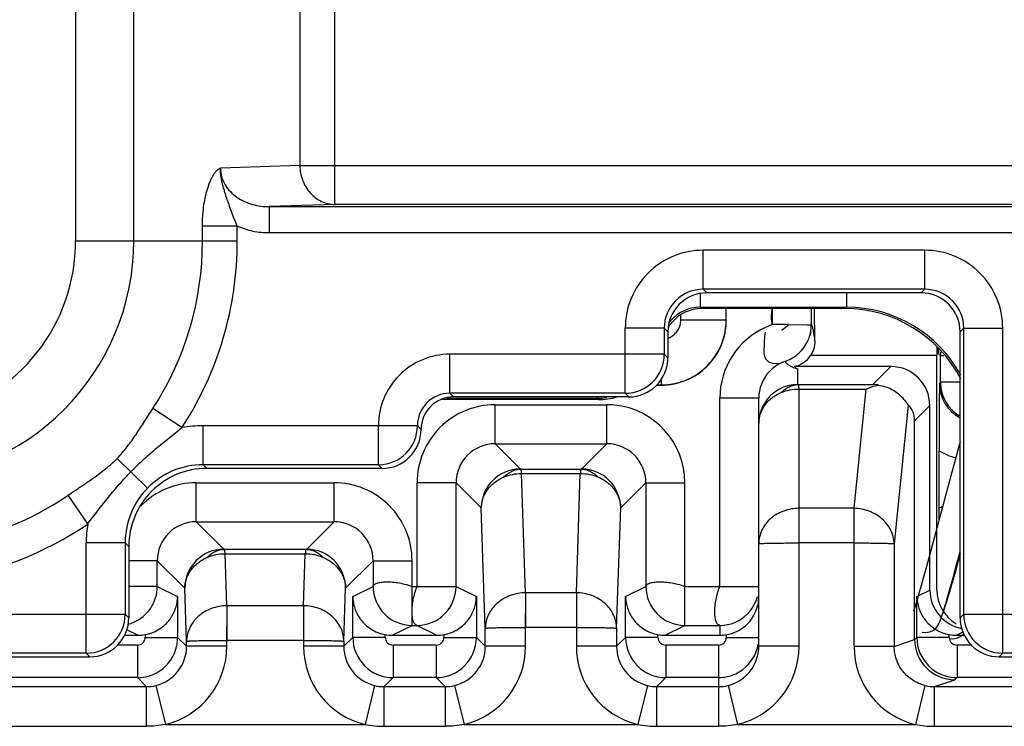
# Model space of a CAD drawing. Units: inches. Extents: x 0 to 34, y 0 to 22.
# Drawn here: x 21.8 to 22.9, y 2.7 to 3.5 of the extents above; entities that cross this region are included whole.
import ezdxf

# ---------------------------------------------------------------- set-up
doc = ezdxf.new("R2010")
doc.units = ezdxf.units.IN
doc.header["$LTSCALE"] = 1.87
doc.header["$MEASUREMENT"] = 0
doc.layers.get('0').update_dxf_attribs({"linetype": 'CONTINUOUS'})

msp = doc.modelspace()

# ---------------------------------------------------------------- linework, layer by layer
at = {"color": 7, "linetype": 'CONTINUOUS'}
for p, q in [((22.1716, 3.2709), (22.1716, 3.9046)), ((21.8725, 3.2288), (21.8725, 3.8967)), ((22.1314, 3.8587), (22.1314, 3.3159)), ((21.9395, 3.2288), (21.9395, 3.852)), ((22.1314, 3.3159), (22.0396, 3.3127)), ((22.1314, 3.3159), (23.2667, 3.3159)), ((22.1716, 3.2709), (22.096, 3.2683)), ((22.096, 3.2683), (23.0184, 3.2683)), ((22.096, 3.2683), (22.096, 3.2383)), ((23.2217, 3.2709), (22.1716, 3.2709)), ((22.0591, 3.2459), (22.0189, 3.2459)), ((22.0189, 3.2288), (22.0189, 3.2459)), ((22.0591, 3.2288), (22.0591, 3.2459)), ((22.096, 3.2383), (23.0184, 3.2383)), ((21.8725, 3.2288), (22.0591, 3.2288)), ((22.853, 3.218), (22.5971, 3.218)), ((22.5971, 3.173), (22.5971, 3.218)), ((22.853, 3.173), (22.853, 3.218)), ((22.853, 3.173), (22.5971, 3.173)), ((22.5971, 3.173), (22.6013, 3.1688)), ((22.853, 3.173), (22.8488, 3.1688)), ((22.5936, 3.1676), (22.5936, 3.1522)), ((22.8488, 3.1688), (22.6013, 3.1688)), ((22.7627, 3.1688), (22.7627, 3.1522)), ((22.5936, 3.1522), (22.7627, 3.1522)), ((22.5936, 3.1522), (22.5952, 3.1506)), ((22.7611, 3.1506), (22.5952, 3.1506)), ((22.6237, 3.1376), (22.6237, 3.1506)), ((22.6238, 3.1374), (22.6238, 3.1506)), ((22.6767, 3.1491), (22.677, 3.1504)), ((22.677, 3.1322), (22.677, 3.1509)), ((22.677, 3.1504), (22.6772, 3.1509)), ((22.722, 3.132), (22.722, 3.1506)), ((22.7261, 3.1133), (22.7258, 3.151)), ((22.7611, 3.1506), (22.7627, 3.1522)), ((22.5712, 3.1376), (22.5712, 3.1436)), ((22.676, 3.1426), (22.6761, 3.1438)), ((22.676, 3.1414), (22.676, 3.1426)), ((22.676, 3.1402), (22.676, 3.1414)), ((22.676, 3.139), (22.676, 3.1402)), ((22.6761, 3.138), (22.676, 3.139)), ((22.6761, 3.1438), (22.6762, 3.1451)), ((22.6762, 3.1451), (22.6763, 3.1464)), ((22.6763, 3.1464), (22.6765, 3.1478)), ((22.6765, 3.1478), (22.6767, 3.1491)), ((22.5521, 3.128), (22.5071, 3.128)), ((22.5071, 3.053), (22.5071, 3.128)), ((22.5521, 3.128), (22.5563, 3.1238)), ((22.5521, 3.128), (22.5521, 3.098)), ((22.5712, 3.1376), (22.6237, 3.1376)), ((22.6237, 3.1376), (22.6238, 3.1374)), ((22.6762, 3.137), (22.6761, 3.138)), ((22.6763, 3.136), (22.6762, 3.137)), ((22.6764, 3.1351), (22.6763, 3.136)), ((22.6766, 3.1342), (22.6764, 3.1351)), ((22.6767, 3.1334), (22.6766, 3.1342)), ((22.6769, 3.1326), (22.6767, 3.1334)), ((22.677, 3.1322), (22.6769, 3.1326)), ((22.6916, 3.1285), (22.6887, 3.1261)), ((22.6924, 3.1291), (22.6916, 3.1285)), ((22.6932, 3.1298), (22.6924, 3.1291)), ((22.6941, 3.1305), (22.6932, 3.1298)), ((22.695, 3.1312), (22.6941, 3.1305)), ((22.6956, 3.1316), (22.695, 3.1312)), ((22.6956, 3.1322), (22.7216, 3.132)), ((22.7174, 3.132), (22.722, 3.132)), ((22.7216, 3.132), (22.722, 3.132)), ((22.898, 3.128), (22.8938, 3.1238)), ((22.898, 3.128), (22.943, 3.128)), ((22.898, 2.798), (22.898, 3.128)), ((22.943, 2.753), (22.943, 3.128)), ((22.5563, 3.1238), (22.5563, 3.0938)), ((22.6677, 3.1158), (22.6676, 3.1144)), ((22.6678, 3.1173), (22.6677, 3.1158)), ((22.668, 3.1188), (22.6678, 3.1173)), ((22.6682, 3.1203), (22.668, 3.1188)), ((22.6684, 3.1218), (22.6682, 3.1203)), ((22.6686, 3.1233), (22.6684, 3.1218)), ((22.688, 3.1256), (22.6879, 3.1255)), ((22.6887, 3.1261), (22.688, 3.1256)), ((22.7206, 3.121), (22.7202, 3.1198)), ((22.7209, 3.1223), (22.7206, 3.121)), ((22.7211, 3.1234), (22.7209, 3.1223)), ((22.7213, 3.1244), (22.7211, 3.1234)), ((22.7213, 3.1241), (22.7213, 3.1244)), ((22.8938, 2.7938), (22.8938, 3.1238)), ((22.6673, 3.1052), (22.6671, 3.1034)), ((22.6674, 3.1067), (22.6673, 3.1052)), ((22.6675, 3.1102), (22.6674, 3.1085)), ((22.6674, 3.1085), (22.6674, 3.1067)), ((22.6676, 3.1144), (22.6675, 3.1129)), ((22.6675, 3.1129), (22.6675, 3.1115)), ((22.6675, 3.1115), (22.6675, 3.1102)), ((22.8688, 3.0987), (22.8687, 3.1048)), ((22.5521, 3.098), (22.3046, 3.098)), ((22.3046, 3.053), (22.3046, 3.098)), ((22.5563, 3.0938), (22.5521, 3.098)), ((22.6671, 3.1034), (22.667, 3.1007)), ((22.667, 3.1007), (22.6671, 3.099)), ((22.6671, 3.099), (22.6674, 3.0972)), ((22.6674, 3.0972), (22.6679, 3.0955)), ((22.6679, 3.0955), (22.6686, 3.0938)), ((22.6686, 3.0938), (22.6696, 3.0922)), ((22.8669, 3.0964), (22.7211, 3.0964)), ((22.8669, 2.8259), (22.8669, 3.0964)), ((22.8711, 3.0964), (22.8688, 3.0987)), ((22.8711, 3.0964), (22.8751, 3.0964)), ((22.8711, 3.0656), (22.8711, 3.0964)), ((22.6696, 3.0922), (22.6709, 3.0907)), ((22.6709, 3.0907), (22.6726, 3.0894)), ((22.6726, 3.0894), (22.6749, 3.0883)), ((22.6749, 3.0883), (22.6777, 3.0876)), ((22.6777, 3.0876), (22.6812, 3.0873)), ((22.6812, 3.0873), (22.6856, 3.0878)), ((22.6856, 3.0878), (22.6873, 3.0882)), ((22.6917, 3.0897), (22.6873, 3.0882)), ((22.6918, 3.0898), (22.6918, 3.0898)), ((22.8139, 3.0838), (22.7025, 3.0838)), ((22.7931, 3.063), (22.8139, 3.0838)), ((22.7063, 3.0631), (22.7063, 3.0811)), ((22.5428, 3.0625), (22.5488, 3.0625)), ((22.543, 3.0626), (22.5487, 3.0626)), ((22.5487, 3.0692), (22.5487, 3.0626)), ((22.5487, 3.0626), (22.5488, 3.0625)), ((22.7071, 3.063), (22.7063, 3.0631)), ((22.7071, 3.063), (22.7931, 3.063)), ((22.8711, 3.0656), (22.8699, 3.0644)), ((22.8938, 3.0656), (22.8711, 3.0656)), ((22.8711, 3.0656), (22.8711, 3.0652)), ((22.5071, 3.053), (22.3046, 3.053)), ((22.3046, 3.053), (22.3088, 3.0488)), ((22.5113, 3.0488), (22.3088, 3.0488)), ((22.4745, 3.0488), (22.4745, 3.0472)), ((22.5113, 3.0488), (22.5071, 3.053)), ((22.7078, 3.0578), (22.7851, 3.0578)), ((22.7078, 2.761), (22.7078, 3.0578)), ((22.7851, 3.0578), (22.7712, 2.9202)), ((22.4761, 3.0456), (22.294, 3.0456)), ((22.3008, 3.0472), (22.4745, 3.0472)), ((22.3567, 3.0397), (22.4859, 3.0397)), ((22.3567, 2.9947), (22.3567, 3.0397)), ((22.4761, 3.0456), (22.4745, 3.0472)), ((22.4859, 2.9947), (22.4859, 3.0397)), ((22.6613, 3.0472), (22.6163, 3.0472)), ((22.6163, 2.8301), (22.6163, 3.0472)), ((22.6613, 2.761), (22.6613, 3.0472)), ((22.8339, 3.0393), (22.8177, 2.8793)), ((22.8413, 3.0213), (22.8589, 3.0388)), ((22.8589, 2.8259), (22.8589, 3.0388)), ((21.9952, 3.0133), (21.9615, 3.0352)), ((22.2671, 3.0155), (22.0196, 3.0155)), ((22.0196, 2.9705), (22.0196, 3.0155)), ((22.2221, 2.9705), (22.2221, 3.0155)), ((22.2671, 3.0155), (22.2713, 3.0113)), ((22.8413, 2.7688), (22.8413, 3.0213)), ((22.3567, 2.9947), (22.4859, 2.9947)), ((22.3858, 2.9656), (22.3567, 2.9947)), ((22.4568, 2.9656), (22.4859, 2.9947)), ((22.8938, 2.9969), (22.892, 2.9904)), ((22.8695, 2.9203), (22.8695, 2.9867)), ((22.892, 2.9904), (22.888, 2.9757)), ((21.9553, 2.9435), (21.9203, 2.9777)), ((22.2221, 2.9705), (22.0196, 2.9705)), ((22.0196, 2.9705), (22.0238, 2.9663)), ((22.2263, 2.9663), (22.2221, 2.9705)), ((22.888, 2.9757), (22.8831, 2.9576)), ((22.2263, 2.9663), (22.0238, 2.9663)), ((22.3867, 2.9655), (22.3858, 2.9656)), ((22.3867, 2.9655), (22.4559, 2.9655)), ((22.3874, 2.9603), (22.4552, 2.9603)), ((22.392, 2.8227), (22.3874, 2.9603)), ((22.4506, 2.8227), (22.4552, 2.9603)), ((22.4559, 2.9655), (22.4568, 2.9656)), ((22.8831, 2.9576), (22.8655, 2.8917)), ((22.0117, 2.9497), (22.1709, 2.9497)), ((22.0117, 2.9047), (22.0117, 2.9497)), ((22.1709, 2.9047), (22.1709, 2.9497)), ((22.3117, 2.9497), (22.2667, 2.9497)), ((22.2667, 2.8301), (22.2667, 2.9497)), ((22.3408, 2.9206), (22.3117, 2.9497)), ((22.3117, 2.8301), (22.3117, 2.9497)), ((22.5018, 2.9206), (22.5309, 2.9497)), ((22.5309, 2.9497), (22.5759, 2.9497)), ((22.5309, 2.9497), (22.5309, 2.8301)), ((22.5759, 2.7851), (22.5759, 2.9497)), ((21.8863, 2.9021), (21.8637, 2.9353)), ((22.3455, 2.7818), (22.3408, 2.9206)), ((22.4971, 2.7818), (22.5018, 2.9206)), ((22.7712, 2.9202), (22.7078, 2.9202)), ((22.7712, 2.9202), (22.7712, 2.8802)), ((22.8696, 2.9069), (22.8695, 2.9203)), ((22.0117, 2.9047), (22.1709, 2.9047)), ((22.0434, 2.873), (22.0117, 2.9047)), ((22.1392, 2.873), (22.1709, 2.9047)), ((22.8655, 2.8917), (22.8612, 2.8758)), ((21.9296, 2.8805), (21.8846, 2.8805)), ((21.8846, 2.753), (21.8846, 2.8805)), ((21.9296, 2.8805), (21.9338, 2.8763)), ((21.9296, 2.8805), (21.9296, 2.798)), ((22.7712, 2.8802), (22.7078, 2.8802)), ((22.7712, 2.8802), (22.7712, 2.7609)), ((22.8177, 2.8793), (22.8177, 2.7609)), ((21.9338, 2.8763), (21.9338, 2.7938)), ((22.0443, 2.8729), (22.0434, 2.873)), ((22.0443, 2.8729), (22.1383, 2.8729)), ((22.045, 2.8677), (22.1376, 2.8677)), ((22.047, 2.8077), (22.045, 2.8677)), ((22.1356, 2.8077), (22.1376, 2.8677)), ((22.1383, 2.8729), (22.1392, 2.873)), ((22.8612, 2.8758), (22.8574, 2.8616)), ((22.8898, 2.8551), (22.8938, 2.87)), ((22.8938, 2.8681), (22.8911, 2.8579)), ((21.9667, 2.8597), (21.9338, 2.8597)), ((21.9984, 2.828), (21.9667, 2.8597)), ((21.9667, 2.8301), (21.9667, 2.8597)), ((22.1842, 2.828), (22.2159, 2.8597)), ((22.2159, 2.8597), (22.2609, 2.8597)), ((22.2159, 2.8597), (22.2159, 2.8301)), ((22.2609, 2.7851), (22.2609, 2.8597)), ((22.8574, 2.8616), (22.8539, 2.849)), ((22.8856, 2.8398), (22.8898, 2.8551)), ((22.8911, 2.8579), (22.8883, 2.8476)), ((22.8539, 2.849), (22.8509, 2.838)), ((22.8883, 2.8476), (22.8857, 2.8385)), ((22.8509, 2.838), (22.8482, 2.8286)), ((22.882, 2.8268), (22.8856, 2.8398)), ((22.8857, 2.8385), (22.8835, 2.8306)), ((21.9667, 2.8301), (21.9338, 2.8301)), ((21.9667, 2.8301), (21.9902, 2.8183)), ((22.0005, 2.7668), (21.9984, 2.828)), ((22.1821, 2.7668), (22.1842, 2.828)), ((22.1924, 2.8183), (22.2159, 2.8301)), ((22.2609, 2.8301), (22.3117, 2.8301)), ((22.3117, 2.8301), (22.3352, 2.8183)), ((22.4506, 2.8227), (22.392, 2.8227)), ((22.392, 2.8227), (22.392, 2.7827)), ((22.4506, 2.8227), (22.4506, 2.761)), ((22.5074, 2.8183), (22.5309, 2.8301)), ((22.5759, 2.8301), (22.6613, 2.8301)), ((22.8438, 2.8183), (22.8589, 2.8259)), ((22.8459, 2.8206), (22.8449, 2.8172)), ((22.8482, 2.8286), (22.8459, 2.8206)), ((22.8789, 2.816), (22.882, 2.8268)), ((22.8815, 2.8236), (22.8797, 2.8175)), ((22.8835, 2.8306), (22.8815, 2.8236)), ((21.9902, 2.8183), (21.9902, 2.7713)), ((22.1924, 2.7713), (22.1924, 2.8183)), ((22.3352, 2.8183), (22.3352, 2.7713)), ((22.392, 2.8127), (22.392, 2.7988)), ((22.5074, 2.7713), (22.5074, 2.8183)), ((22.8423, 2.8089), (22.8417, 2.8068)), ((22.8431, 2.8113), (22.8423, 2.8089)), ((22.844, 2.8141), (22.8431, 2.8113)), ((22.8438, 2.7713), (22.8438, 2.8183)), ((22.8449, 2.8172), (22.844, 2.8141)), ((22.8763, 2.8071), (22.8775, 2.8113)), ((22.8781, 2.8124), (22.8767, 2.8079)), ((22.8775, 2.8113), (22.8789, 2.816)), ((22.8797, 2.8175), (22.8781, 2.8124)), ((21.6746, 2.798), (21.9296, 2.798)), ((21.9338, 2.7938), (21.9296, 2.798)), ((22.1356, 2.8077), (22.047, 2.8077)), ((22.047, 2.8077), (22.047, 2.7677)), ((22.047, 2.7977), (22.047, 2.7838)), ((22.1356, 2.8077), (22.1356, 2.761)), ((22.392, 2.761), (22.392, 2.7988)), ((22.8399, 2.8017), (22.8398, 2.8017)), ((22.8402, 2.8025), (22.8399, 2.8017)), ((22.8406, 2.8036), (22.8402, 2.8025)), ((22.8411, 2.805), (22.8406, 2.8036)), ((22.8417, 2.8068), (22.8411, 2.805)), ((22.8732, 2.7971), (22.8741, 2.8)), ((22.8741, 2.8), (22.8752, 2.8033)), ((22.8755, 2.8043), (22.8751, 2.8032)), ((22.8752, 2.8033), (22.8763, 2.8071)), ((22.8767, 2.8079), (22.8755, 2.8043)), ((22.898, 2.798), (22.8938, 2.7938)), ((22.898, 2.798), (23.0934, 2.798)), ((22.8682, 2.7848), (22.8693, 2.7869)), ((22.8693, 2.7869), (22.8701, 2.7886)), ((22.8701, 2.7886), (22.8709, 2.7904)), ((22.8709, 2.7904), (22.8716, 2.7923)), ((22.8716, 2.7923), (22.8724, 2.7945)), ((22.8724, 2.7945), (22.8732, 2.7971)), ((21.9317, 2.7801), (21.9445, 2.7737)), ((21.9527, 2.7744), (21.9527, 2.7713)), ((22.047, 2.761), (22.047, 2.7838)), ((22.2299, 2.7713), (22.2299, 2.7744)), ((22.2381, 2.7737), (22.2609, 2.7851)), ((22.2609, 2.7851), (22.2667, 2.7851)), ((22.2667, 2.7851), (22.2895, 2.7737)), ((22.2977, 2.7744), (22.2977, 2.7713)), ((22.3455, 2.761), (22.3455, 2.7818)), ((22.4506, 2.7827), (22.392, 2.7827)), ((22.4971, 2.7818), (22.4971, 2.761)), ((22.5449, 2.7713), (22.5449, 2.7744)), ((22.5531, 2.7737), (22.5759, 2.7851)), ((22.5759, 2.7851), (22.6163, 2.7851)), ((22.6163, 2.7851), (22.6163, 2.7737)), ((22.85, 2.7771), (22.8534, 2.7767)), ((22.8534, 2.7767), (22.8587, 2.7775)), ((22.8587, 2.7775), (22.863, 2.7795)), ((22.863, 2.7795), (22.8662, 2.7822)), ((22.8662, 2.7822), (22.8682, 2.7848)), ((22.8813, 2.7713), (22.8813, 2.7744)), ((22.8895, 2.7737), (22.8972, 2.7775)), ((22.895, 2.7727), (22.8982, 2.7756)), ((22.8982, 2.7756), (22.8982, 2.7756)), ((21.9284, 2.7737), (21.9445, 2.7737)), ((21.9527, 2.7713), (21.9902, 2.7713)), ((21.9902, 2.7713), (22.0005, 2.761)), ((22.0005, 2.761), (22.0005, 2.7668)), ((22.1356, 2.7677), (22.047, 2.7677)), ((22.1821, 2.761), (22.1924, 2.7713)), ((22.1821, 2.7668), (22.1821, 2.761)), ((22.2299, 2.7713), (22.1924, 2.7713)), ((22.2381, 2.7737), (22.2895, 2.7737)), ((22.2977, 2.7713), (22.3352, 2.7713)), ((22.3352, 2.7713), (22.3455, 2.761)), ((22.4971, 2.761), (22.5074, 2.7713)), ((22.5449, 2.7713), (22.5074, 2.7713)), ((22.5531, 2.7737), (22.6163, 2.7737)), ((22.6238, 2.7743), (22.6238, 2.7713)), ((22.6238, 2.7713), (22.6613, 2.7713)), ((22.8177, 2.7609), (22.8413, 2.7688)), ((22.8413, 2.7688), (22.8438, 2.7713)), ((22.8813, 2.7713), (22.8438, 2.7713)), ((22.8818, 2.77), (22.8854, 2.7697)), ((22.8854, 2.7697), (22.8906, 2.7706)), ((22.8895, 2.7737), (22.8992, 2.7737)), ((22.8906, 2.7706), (22.895, 2.7727)), ((21.8846, 2.753), (21.7189, 2.753)), ((21.8888, 2.7488), (21.8846, 2.753)), ((21.9437, 2.7623), (21.9202, 2.7623)), ((21.9437, 2.7623), (21.9437, 2.7248)), ((22.047, 2.761), (22.0005, 2.761)), ((22.1821, 2.761), (22.1356, 2.761)), ((22.2887, 2.7623), (22.2389, 2.7623)), ((22.2389, 2.7623), (22.2389, 2.7248)), ((22.2887, 2.7623), (22.2887, 2.7248)), ((22.392, 2.761), (22.3455, 2.761)), ((22.4971, 2.761), (22.4506, 2.761)), ((22.6148, 2.7623), (22.5539, 2.7623)), ((22.5539, 2.7623), (22.5539, 2.7248)), ((22.6148, 2.7623), (22.6148, 2.6687)), ((22.7078, 2.761), (22.6613, 2.761)), ((22.8177, 2.7609), (22.7712, 2.7609)), ((22.9074, 2.7623), (22.8903, 2.7623)), ((22.8903, 2.7623), (22.8903, 2.7248)), ((22.943, 2.753), (22.9388, 2.7488)), ((23.0636, 2.753), (22.943, 2.753)), ((20.7575, 2.7488), (21.8888, 2.7488)), ((22.9388, 2.7488), (25.4501, 2.7488)), ((21.9437, 2.7248), (21.7059, 2.7248)), ((21.9437, 2.7248), (21.954, 2.7145)), ((22.2286, 2.7145), (22.2389, 2.7248)), ((22.2887, 2.7248), (22.2389, 2.7248)), ((22.2887, 2.7248), (22.299, 2.7145)), ((22.5436, 2.7145), (22.5539, 2.7248)), ((22.6148, 2.7248), (22.5539, 2.7248)), ((22.8643, 2.7145), (22.8878, 2.7223)), ((22.8878, 2.7223), (22.8903, 2.7248)), ((25.5159, 2.7248), (22.8903, 2.7248)), ((21.6973, 2.7145), (21.954, 2.7145)), ((21.954, 2.7145), (21.954, 2.6687)), ((21.965, 2.7158), (21.976, 2.6706)), ((22.2176, 2.7158), (22.2066, 2.6706)), ((22.2286, 2.7145), (22.299, 2.7145)), ((22.2286, 2.6687), (22.2286, 2.7145)), ((22.299, 2.7145), (22.299, 2.6687)), ((22.31, 2.7158), (22.321, 2.6706)), ((22.5326, 2.7158), (22.5216, 2.6706)), ((22.5436, 2.7145), (22.6148, 2.7145)), ((22.5436, 2.6687), (22.5436, 2.7145)), ((22.6258, 2.7158), (22.6368, 2.6706)), ((22.8532, 2.7158), (22.8422, 2.6706)), ((22.8643, 2.7145), (24.5104, 2.7145)), ((22.8643, 2.6687), (22.8643, 2.7145)), ((21.6973, 2.6687), (21.9543, 2.6687)), ((21.976, 2.6706), (22.2066, 2.6706)), ((22.2286, 2.6687), (22.2993, 2.6687)), ((22.321, 2.6706), (22.5216, 2.6706)), ((22.5436, 2.6687), (22.6151, 2.6687)), ((22.6368, 2.6706), (22.8422, 2.6706)), ((22.8643, 2.6687), (24.5104, 2.6687))]:
    msp.add_line(p, q, dxfattribs=at)
for centre, radius, start, end in [((21.6638, 3.2288), 0.2757, 180, 360), ((21.6638, 3.2288), 0.2086, 207.8453, 360), ((21.6638, 3.2288), 0.3551, 326.9615, 360), ((21.6638, 3.2288), 0.3953, 326.9615, 360), ((22.5971, 3.128), 0.09, 89.9965, 180.0036), ((22.853, 3.128), 0.09, 359.9965, 90.0036), ((22.5971, 3.128), 0.045, 89.9721, 180.028), ((22.853, 3.128), 0.045, 359.9721, 90.028), ((22.6013, 3.1238), 0.045, 89.9963, 180.0037), ((22.8488, 3.1238), 0.045, 359.9963, 90.0037), ((22.5936, 3.1072), 0.045, 89.9714, 138.7867), ((22.5952, 3.1056), 0.045, 89.9972, 139.744), ((22.7612, 3.0006), 0.15, 27.2362, 90.0029), ((22.7628, 3.0022), 0.15, 28.5962, 90.0099), ((22.5488, 3.1374), 0.075, 269.9962, 0.0038), ((22.5952, 3.1056), 0.045, 139.7481, 148.8227), ((22.5935, 3.1073), 0.0448, 138.7838, 143.0703), ((22.5487, 3.1376), 0.0225, 317.8962, 344.8743), ((22.5486, 3.1376), 0.0226, 344.9026, 359.9718), ((22.7062, 3.0472), 0.0899, 113.8361, 180.0223), ((22.5483, 3.1377), 0.0753, 343.824, 354.717), ((22.5488, 3.1376), 0.0749, 354.7141, 359.9762), ((22.7065, 3.0467), 0.0904, 109.0508, 113.8784), ((22.6764, -1.1418), 4.274, 89.8595, 89.9929), ((22.6758, -1.0946), 4.2268, 89.7317, 89.8494), ((22.5486, 3.1376), 0.0226, 289.9939, 302.8347), ((22.5486, 3.1376), 0.0225, 302.8651, 317.8822), ((22.5487, 3.1376), 0.0749, 327.7814, 343.7939), ((22.6772, 3.132), 0.0448, 336.3686, 344.1421), ((22.6774, 3.1319), 0.0445, 312.5437, 336.3163), ((22.3046, 3.0155), 0.0825, 89.9955, 180.0134), ((22.5071, 3.098), 0.045, 270.0206, 359.9794), ((22.5113, 3.0938), 0.045, 269.9963, 0.0037), ((22.5485, 3.1377), 0.0752, 320.6899, 327.7821), ((22.6961, 3.1131), 0.03, 282.3119, 326.1632), ((22.9141, 3.0987), 0.0453, 173.495, 179.9756), ((22.9157, 3.0964), 0.0445, 174.5977, 179.9823), ((22.5485, 3.1378), 0.0752, 303.9443, 312.0768), ((22.5487, 3.1376), 0.075, 312.079, 320.6737), ((22.7063, 3.0472), 0.045, 114.5424, 158.7563), ((22.7067, 3.0463), 0.0459, 108.9333, 114.4778), ((22.5487, 3.1375), 0.0749, 286.8499, 296.4165), ((22.5487, 3.1376), 0.075, 296.406, 303.9268), ((22.5486, 3.1377), 0.0751, 270.0284, 281.4305), ((22.5487, 3.1376), 0.075, 281.4035, 286.836), ((22.7063, 3.0472), 0.045, 158.7535, 180.0001), ((22.7063, 3.0181), 0.045, 90, 148.0519), ((22.7923, 3.0194), 0.0436, 79.9713, 88.9621), ((31.1566, 2.984), 8.2871, 179.44434, 179.98165), ((22.9149, 3.0644), 0.045, 179.9934, 241.9433), ((22.9161, 3.0656), 0.045, 180.5059, 239.6687), ((22.3046, 3.0155), 0.0375, 89.9663, 180.0426), ((22.3088, 3.0113), 0.0375, 89.9965, 180.0035), ((22.4745, 3.1221), 0.0749, 270.0211, 278.6361), ((22.4761, 3.1209), 0.0753, 270.0296, 286.4817), ((22.3567, 2.9497), 0.09, 89.9992, 180.0007), ((22.4859, 2.9496), 0.0901, 84.3642, 89.9981), ((22.4859, 2.9497), 0.09, 359.9963, 84.3646), ((22.7064, 3.0181), 0.0451, 149.8147, 179.9688), ((22.7064, 3.018), 0.0451, 148.0429, 149.7616), ((22.0197, 2.8796), 0.1359, 90.0307, 100.3731), ((22.2221, 3.0155), 0.045, 270.0206, 359.9881), ((22.2263, 3.0113), 0.045, 269.9963, 0.0197), ((22.3567, 2.9497), 0.045, 89.9721, 180.0279), ((22.4859, 2.9497), 0.045, 359.9721, 90.0279), ((22.915, 3.0646), 0.0902, 239.733, 253.0196), ((22.0196, 2.8805), 0.09, 89.9866, 180.0168), ((22.0238, 2.8763), 0.09, 89.9962, 180.0038), ((22.3858, 2.9206), 0.045, 90.0209, 179.9791), ((22.4568, 2.9206), 0.045, 0.0209, 89.9791), ((22.0117, 2.8597), 0.09, 89.9977, 135.1946), ((22.1709, 2.8597), 0.09, 359.9965, 90.0035), ((21.6638, 3.2288), 0.3551, 278.0073, 304.2592), ((22.9149, 2.8426), 0.0899, 117.5076, 120.2651), ((21.6638, 3.2288), 0.3953, 278.0073, 304.2594), ((22.0211, 2.8804), 0.1365, 170.8622, 179.9517), ((22.0117, 2.8597), 0.045, 89.9721, 180.0279), ((22.1709, 2.8597), 0.045, 359.9721, 90.0279), ((22.0435, 2.828), 0.045, 90.0209, 179.9791), ((22.1392, 2.828), 0.045, 0.0209, 89.9791), ((21.9217, 2.8301), 0.045, 292.516, 359.9867), ((22.2609, 2.8301), 0.045, 180.007, 269.986), ((22.2667, 2.8301), 0.045, 270.014, 359.993), ((22.5759, 2.8301), 0.045, 180.007, 269.986), ((22.6164, 2.83), 0.0449, 314.9809, 345.2737), ((21.8846, 2.798), 0.045, 270.0206, 359.9794), ((22.6163, 2.8301), 0.045, 270.0102, 314.9823), ((22.943, 2.798), 0.045, 180.0206, 269.9794), ((21.8888, 2.7938), 0.045, 269.9963, 0.0037), ((21.9218, 2.8301), 0.045, 284.4303, 292.4534), ((22.9388, 2.7938), 0.045, 179.9963, 270.0037), ((22.6163, 2.819), 0.0453, 279.5827, 310.6393), ((21.9437, 2.7713), 0.0465, 270.0164, 359.9835), ((21.9437, 2.7713), 0.009, 269.9967, 0.0034), ((22.239, 2.7713), 0.0465, 180.0165, 269.9833), ((22.2389, 2.7713), 0.009, 179.9968, 270.0033), ((22.2887, 2.7713), 0.0465, 270.0164, 359.9835), ((22.2887, 2.7713), 0.009, 269.9967, 0.0034), ((22.554, 2.7713), 0.0465, 180.0165, 269.9833), ((22.5539, 2.7713), 0.009, 179.9968, 270.0033), ((22.6148, 2.7713), 0.009, 270.0049, 0.0045), ((22.6147, 2.7713), 0.0466, 339.4444, 349.8307), ((22.8878, 2.7688), 0.0465, 180.0148, 269.9484), ((22.8903, 2.7713), 0.0465, 180.0165, 269.9833), ((22.8903, 2.7713), 0.009, 179.9968, 270.0033), ((21.954, 2.7609), 0.0465, 283.6755, 0.0255), ((21.954, 2.761), 0.093, 283.6883, 0.0033), ((22.2286, 2.761), 0.093, 179.9971, 256.3116), ((22.2286, 2.7609), 0.0465, 179.9745, 256.3245), ((22.299, 2.7609), 0.0465, 283.6755, 0.0255), ((22.299, 2.761), 0.093, 283.6883, 0.0033), ((22.5436, 2.761), 0.093, 179.9971, 256.3116), ((22.5436, 2.7609), 0.0465, 179.9745, 256.3245), ((22.6148, 2.7713), 0.0465, 295.3833, 339.4364), ((22.6148, 2.761), 0.093, 283.6936, 0.0027), ((22.6147, 2.761), 0.0466, 332.5147, 359.9943), ((22.8642, 2.7609), 0.0929, 180.016, 256.3576), ((22.6148, 2.7713), 0.0464, 282.1915, 295.3915), ((22.6148, 2.761), 0.0465, 283.6986, 332.5116), ((22.6148, 2.7715), 0.0466, 270.0203, 282.184), ((21.954, 2.7611), 0.0467, 270.0094, 283.649), ((22.2286, 2.7611), 0.0467, 256.3505, 269.991), ((22.299, 2.7611), 0.0467, 270.0094, 283.649), ((22.5436, 2.7611), 0.0467, 256.3505, 269.991), ((22.6148, 2.7611), 0.0467, 270.0275, 283.6701), ((22.8643, 2.7614), 0.047, 256.4288, 270.0278), ((22.2286, 2.7925), 0.1238, 259.7791, 270.013), ((22.5436, 2.7925), 0.1238, 259.7791, 270.013), ((22.8642, 2.7928), 0.1241, 259.7903, 270.013)]:
    msp.add_arc(centre, radius, start, end, dxfattribs=at)
for centre, major_axis, ratio, start_param, end_param in [((22.8675, 3.0964), (0, 0.06), 0.008727, 1.392967, 1.570796), ((22.8138, 3.0388), (0.0318, 0.0318), 0.999695, -0.785246, 0.785246), ((22.7738, 2.9988), (0.0646, 0.0346), 0.565965, -0.294189, 0.179504), ((22.9039, 2.8259), (0.0403, 0.0201), 0.99981, 8.961237, 10.343469), ((22.9119, 2.8259), (0.0318, 0.0318), 0.999924, -3.926953, -2.882661), ((21.9445, 2.8187), (0.0403, -0.0201), 0.99981, -1.107103, -0.925038), ((22.2381, 2.8187), (0.0403, 0.0201), 0.99981, -2.216554, -2.03449), ((22.2895, 2.8187), (0.0403, -0.0201), 0.99981, -1.107103, -0.925038), ((22.5531, 2.8187), (0.0403, 0.0201), 0.99981, -2.216554, -2.03449), ((22.8895, 2.8187), (0.0403, 0.0201), 0.99981, -2.216554, -2.03449), ((22.6163, 2.8187), (0, 0.045), 0.999962, -3.141593, -2.974145)]:
    msp.add_ellipse(centre, major_axis=major_axis, ratio=ratio, start_param=start_param, end_param=end_param, dxfattribs=at)
for points, knots in [([(22.0189, 3.2459), (22.0189, 3.2496), (22.0191, 3.2568), (22.0201, 3.2675), (22.0217, 3.2777), (22.0237, 3.2858), (22.0256, 3.2919), (22.0271, 3.2961), (22.0288, 3.3001), (22.0307, 3.3036), (22.0324, 3.3063), (22.0338, 3.3082), (22.0347, 3.3093), (22.0355, 3.3101), (22.036, 3.3106), (22.0366, 3.3111), (22.0372, 3.3116), (22.0378, 3.312), (22.0383, 3.3122), (22.0387, 3.3124), (22.039, 3.3126), (22.0393, 3.3127), (22.0395, 3.3127), (22.0396, 3.3127)], [0, 0, 0, 0, 0.150962, 0.299586, 0.44348, 0.580177, 0.645052, 0.707163, 0.766162, 0.821672, 0.873282, 0.897509, 0.920551, 0.931631, 0.942446, 0.952988, 0.963117, 0.972709, 0.981941, 0.986554, 0.991231, 0.995801, 1, 1, 1, 1]), ([(22.0591, 3.2459), (22.0579, 3.2487), (22.0556, 3.2542), (22.0524, 3.2625), (22.05, 3.2693), (22.0481, 3.2747), (22.0469, 3.2781), (22.046, 3.2808), (22.0454, 3.2828), (22.0447, 3.2848), (22.0439, 3.2875), (22.0429, 3.2909), (22.0418, 3.2951), (22.0409, 3.2994), (22.0402, 3.3037), (22.0396, 3.3082), (22.0395, 3.3112), (22.0396, 3.3127)], [0, 0, 0, 0, 0.1289, 0.255901, 0.380126, 0.441295, 0.501992, 0.532253, 0.562481, 0.592669, 0.622926, 0.684021, 0.745476, 0.807657, 0.87104, 0.935506, 1, 1, 1, 1]), ([(22.0396, 3.3127), (22.0396, 3.3093), (22.0405, 3.3026), (22.0446, 3.2933), (22.0508, 3.2854), (22.061, 3.2768), (22.0763, 3.27), (22.0894, 3.2682), (22.096, 3.2683)], [0, 0, 0, 0, 0.127009, 0.253637, 0.379551, 0.504811, 0.752857, 1, 1, 1, 1]), ([(22.1314, 3.3159), (22.1314, 3.313), (22.1319, 3.3071), (22.1343, 3.2987), (22.138, 3.2909), (22.143, 3.2841), (22.1491, 3.2784), (22.1561, 3.2742), (22.1637, 3.2716), (22.169, 3.2709), (22.1716, 3.2709)], [0, 0, 0, 0, 0.131376, 0.262166, 0.391095, 0.517675, 0.641585, 0.762879, 0.882185, 1, 1, 1, 1]), ([(22.0591, 3.2459), (22.0649, 3.2434), (22.077, 3.2395), (22.0897, 3.2383), (22.096, 3.2383)], [0, 0, 0, 0, 0.499975, 1, 1, 1, 1]), ([(22.7202, 3.1198), (22.7205, 3.1208), (22.7215, 3.1248), (22.722, 3.1289), (22.722, 3.132)], [0, 0, 0, 0, 0.251072, 1, 1, 1, 1]), ([(22.722, 3.132), (22.7221, 3.1317), (22.7224, 3.131), (22.7231, 3.1293), (22.7238, 3.1264), (22.7246, 3.1222), (22.7252, 3.1192), (22.7254, 3.1176)], [0, 0, 0, 0, 0.066396, 0.152204, 0.377353, 0.664186, 1, 1, 1, 1]), ([(22.7261, 3.1133), (22.7261, 3.1103), (22.7253, 3.1044), (22.7227, 3.0989), (22.7211, 3.0964)], [0, 0, 0, 0, 0.495024, 1, 1, 1, 1]), ([(22.6918, 3.0898), (22.6947, 3.0908), (22.7003, 3.0934), (22.7053, 3.0971), (22.7075, 3.0991)], [0, 0, 0, 0, 0.498959, 1, 1, 1, 1]), ([(22.6918, 3.0898), (22.6919, 3.0893), (22.6923, 3.0885), (22.6933, 3.0873), (22.6946, 3.0863), (22.6956, 3.0857), (22.6962, 3.0854)], [0, 0, 0, 0, 0.210976, 0.439714, 0.700024, 1, 1, 1, 1]), ([(22.6962, 3.0854), (22.6968, 3.085), (22.6981, 3.0844), (22.7003, 3.0833), (22.7031, 3.0822), (22.7051, 3.0815), (22.7063, 3.0811)], [0, 0, 0, 0, 0.19152, 0.405414, 0.662446, 1, 1, 1, 1]), ([(22.7025, 3.0838), (22.703, 3.0833), (22.7042, 3.0823), (22.7056, 3.0815), (22.7063, 3.0811)], [0, 0, 0, 0, 0.447941, 1, 1, 1, 1]), ([(22.6872, 3.0538), (22.6886, 3.0553), (22.6915, 3.0578), (22.6965, 3.0607), (22.7017, 3.0626), (22.7054, 3.063), (22.7071, 3.063)], [0, 0, 0, 0, 0.264742, 0.517823, 0.761662, 1, 1, 1, 1]), ([(22.7078, 3.0578), (22.7078, 3.0586), (22.7077, 3.0596), (22.7076, 3.0608), (22.7075, 3.0616), (22.7074, 3.0622), (22.7073, 3.0626), (22.7072, 3.0628), (22.7072, 3.063), (22.7072, 3.063), (22.7071, 3.063)], [0, 0, 0, 0, 0.415607, 0.582929, 0.722488, 0.833945, 0.917039, 0.971863, 0.989007, 1, 1, 1, 1]), ([(22.7851, 3.0578), (22.7864, 3.0584), (22.7911, 3.0603), (22.7961, 3.0617), (22.7999, 3.0624)], [0, 0, 0, 0, 0.259423, 1, 1, 1, 1]), ([(22.7999, 3.0624), (22.8025, 3.062), (22.8077, 3.0608), (22.8147, 3.0577), (22.8208, 3.0538), (22.8257, 3.0497), (22.8288, 3.0461), (22.8307, 3.0437), (22.8318, 3.0422), (22.8326, 3.0411), (22.8331, 3.0403), (22.8335, 3.0397), (22.8338, 3.0394), (22.8339, 3.0393)], [0, 0, 0, 0, 0.188238, 0.370581, 0.542484, 0.69666, 0.824077, 0.875599, 0.917734, 0.950101, 0.973762, 0.989966, 1, 1, 1, 1]), ([(22.6629, 3.0284), (22.6638, 3.0312), (22.6662, 3.0365), (22.6707, 3.0424), (22.6751, 3.0466), (22.6788, 3.0494), (22.6828, 3.0519), (22.6857, 3.0532), (22.6872, 3.0538)], [0, 0, 0, 0, 0.238574, 0.484123, 0.609833, 0.737864, 0.868466, 1, 1, 1, 1]), ([(22.6872, 3.0538), (22.6904, 3.0552), (22.6972, 3.0573), (22.7043, 3.0579), (22.7078, 3.0578)], [0, 0, 0, 0, 0.496597, 1, 1, 1, 1]), ([(21.9203, 2.9777), (21.9223, 2.9799), (21.9263, 2.9842), (21.9319, 2.9911), (21.9372, 2.9982), (21.9438, 3.0079), (21.9519, 3.0203), (21.9582, 3.0302), (21.9615, 3.0352)], [0, 0, 0, 0, 0.125752, 0.250913, 0.375403, 0.499581, 0.748745, 1, 1, 1, 1]), ([(22.6613, 3.0181), (22.6613, 3.019), (22.6614, 3.0224), (22.6621, 3.0259), (22.6629, 3.0284)], [0, 0, 0, 0, 0.248683, 1, 1, 1, 1]), ([(21.9361, 2.9623), (21.9406, 2.9669), (21.95, 2.976), (21.9647, 2.9888), (21.9799, 3.0012), (21.9901, 3.0092), (21.9952, 3.0133)], [0, 0, 0, 0, 0.250252, 0.500115, 0.749826, 1, 1, 1, 1]), ([(21.8637, 2.9353), (21.8686, 2.9387), (21.8784, 2.9452), (21.8906, 2.9535), (21.9001, 2.9604), (21.9071, 2.9658), (21.9139, 2.9715), (21.9182, 2.9756), (21.9203, 2.9777)], [0, 0, 0, 0, 0.251267, 0.500421, 0.624595, 0.749077, 0.874242, 1, 1, 1, 1]), ([(21.8863, 2.9021), (21.8903, 2.9073), (21.8981, 2.9177), (21.9101, 2.9331), (21.9227, 2.948), (21.9315, 2.9576), (21.9361, 2.9623)], [0, 0, 0, 0, 0.250178, 0.499885, 0.749747, 1, 1, 1, 1]), ([(22.3667, 2.9562), (22.3681, 2.9576), (22.3711, 2.9602), (22.376, 2.9632), (22.3813, 2.965), (22.3849, 2.9655), (22.3867, 2.9655)], [0, 0, 0, 0, 0.265327, 0.518544, 0.762138, 1, 1, 1, 1]), ([(22.3667, 2.9562), (22.3699, 2.9576), (22.3767, 2.9597), (22.3838, 2.9604), (22.3874, 2.9603)], [0, 0, 0, 0, 0.496918, 1, 1, 1, 1]), ([(22.3874, 2.9603), (22.3873, 2.9611), (22.3872, 2.9621), (22.3871, 2.9633), (22.387, 2.9641), (22.387, 2.9647), (22.3869, 2.9651), (22.3868, 2.9653), (22.3867, 2.9655), (22.3867, 2.9655), (22.3867, 2.9655)], [0, 0, 0, 0, 0.41549, 0.582772, 0.722307, 0.833758, 0.916867, 0.971736, 0.988927, 1, 1, 1, 1]), ([(22.4559, 2.9655), (22.4559, 2.9655), (22.4559, 2.9655), (22.4558, 2.9653), (22.4557, 2.9651), (22.4557, 2.9647), (22.4556, 2.9641), (22.4555, 2.9633), (22.4554, 2.9621), (22.4553, 2.9611), (22.4552, 2.9603)], [0, 0, 0, 0, 0.010909, 0.028071, 0.082992, 0.166151, 0.277618, 0.417162, 0.58446, 1, 1, 1, 1]), ([(22.4552, 2.9603), (22.4588, 2.9604), (22.4659, 2.9597), (22.4727, 2.9576), (22.4759, 2.9562)], [0, 0, 0, 0, 0.503082, 1, 1, 1, 1]), ([(22.4559, 2.9655), (22.4577, 2.9655), (22.4613, 2.965), (22.4666, 2.9632), (22.4716, 2.9602), (22.4745, 2.9576), (22.4759, 2.9562)], [0, 0, 0, 0, 0.237855, 0.481446, 0.734665, 1, 1, 1, 1]), ([(22.3408, 2.9206), (22.3409, 2.9243), (22.3418, 2.9298), (22.3448, 2.9367), (22.3478, 2.9416), (22.3516, 2.9461), (22.3553, 2.9494), (22.3586, 2.9518), (22.362, 2.954), (22.3648, 2.9554), (22.3667, 2.9562)], [0, 0, 0, 0, 0.236997, 0.357957, 0.481146, 0.606877, 0.735085, 0.800409, 0.866604, 1, 1, 1, 1]), ([(22.4759, 2.9562), (22.4778, 2.9554), (22.4815, 2.9535), (22.4865, 2.9501), (22.491, 2.9461), (22.4948, 2.9416), (22.4978, 2.9367), (22.5, 2.9315), (22.5014, 2.9261), (22.5018, 2.9224), (22.5018, 2.9206)], [0, 0, 0, 0, 0.133501, 0.264635, 0.392853, 0.518505, 0.641561, 0.762447, 0.881692, 1, 1, 1, 1]), ([(22.7078, 2.9202), (22.7048, 2.9202), (22.6987, 2.9197), (22.69, 2.9173), (22.6819, 2.9136), (22.6748, 2.9085), (22.669, 2.9023), (22.6646, 2.8951), (22.6619, 2.8874), (22.6613, 2.882), (22.6613, 2.8793)], [0, 0, 0, 0, 0.132774, 0.264411, 0.393926, 0.520609, 0.64416, 0.764741, 0.882997, 1, 1, 1, 1]), ([(22.8177, 2.8793), (22.8176, 2.882), (22.8169, 2.8873), (22.814, 2.8949), (22.8096, 2.9019), (22.8038, 2.9081), (22.7967, 2.9132), (22.7888, 2.9171), (22.7802, 2.9195), (22.7742, 2.9201), (22.7712, 2.9202)], [0, 0, 0, 0, 0.116584, 0.23496, 0.356022, 0.480123, 0.607213, 0.736811, 0.868089, 1, 1, 1, 1]), ([(22.6613, 2.8793), (22.6613, 2.8793), (22.6614, 2.8794), (22.6616, 2.8794), (22.6619, 2.8795), (22.6622, 2.8795), (22.6627, 2.8795), (22.6633, 2.8796), (22.6641, 2.8796), (22.6652, 2.8797), (22.6669, 2.8798), (22.6693, 2.8798), (22.672, 2.8799), (22.675, 2.88), (22.6784, 2.88), (22.6821, 2.8801), (22.686, 2.8801), (22.6915, 2.8802), (22.6989, 2.8802), (22.7048, 2.8802), (22.7078, 2.8802)], [0, 0, 0, 0, 0.001605, 0.005324, 0.011392, 0.019828, 0.030614, 0.043724, 0.05913, 0.076798, 0.11875, 0.169178, 0.2276, 0.293455, 0.366111, 0.444871, 0.528978, 0.617621, 0.805063, 1, 1, 1, 1]), ([(22.7712, 2.8802), (22.7742, 2.8802), (22.7799, 2.8802), (22.7883, 2.8802), (22.7949, 2.8801), (22.7998, 2.88), (22.8032, 2.8799), (22.8062, 2.8799), (22.8089, 2.8798), (22.8113, 2.8797), (22.8133, 2.8797), (22.815, 2.8796), (22.8161, 2.8795), (22.8168, 2.8795), (22.8172, 2.8794), (22.8175, 2.8794), (22.8176, 2.8793), (22.8177, 2.8793)], [0, 0, 0, 0, 0.188856, 0.370908, 0.539621, 0.617059, 0.688946, 0.754638, 0.813548, 0.865149, 0.908975, 0.944642, 0.971829, 0.982152, 0.99027, 0.996195, 1, 1, 1, 1]), ([(22.0243, 2.8636), (22.0257, 2.865), (22.0287, 2.8676), (22.0336, 2.8706), (22.0389, 2.8724), (22.0425, 2.8729), (22.0443, 2.8729)], [0, 0, 0, 0, 0.265327, 0.518544, 0.762138, 1, 1, 1, 1]), ([(22.0243, 2.8636), (22.0276, 2.865), (22.0344, 2.8671), (22.0414, 2.8678), (22.045, 2.8677)], [0, 0, 0, 0, 0.496918, 1, 1, 1, 1]), ([(22.045, 2.8677), (22.0449, 2.8684), (22.0449, 2.8695), (22.0447, 2.8707), (22.0447, 2.8715), (22.0446, 2.872), (22.0445, 2.8725), (22.0444, 2.8727), (22.0444, 2.8729), (22.0443, 2.8729), (22.0443, 2.8729)], [0, 0, 0, 0, 0.41549, 0.582772, 0.722307, 0.833758, 0.916867, 0.971736, 0.988927, 1, 1, 1, 1]), ([(22.1383, 2.8729), (22.1383, 2.8729), (22.1383, 2.8729), (22.1382, 2.8727), (22.1381, 2.8725), (22.138, 2.872), (22.138, 2.8715), (22.1379, 2.8707), (22.1378, 2.8695), (22.1377, 2.8684), (22.1376, 2.8677)], [0, 0, 0, 0, 0.010909, 0.028071, 0.082992, 0.166151, 0.277618, 0.417162, 0.58446, 1, 1, 1, 1]), ([(22.1376, 2.8677), (22.1412, 2.8678), (22.1483, 2.8671), (22.1551, 2.865), (22.1583, 2.8636)], [0, 0, 0, 0, 0.503082, 1, 1, 1, 1]), ([(22.1383, 2.8729), (22.1401, 2.8729), (22.1437, 2.8724), (22.149, 2.8706), (22.1539, 2.8676), (22.1569, 2.865), (22.1583, 2.8636)], [0, 0, 0, 0, 0.237855, 0.481446, 0.734665, 1, 1, 1, 1]), ([(21.9984, 2.828), (21.9985, 2.8316), (21.9995, 2.8372), (22.0024, 2.8441), (22.0055, 2.849), (22.0093, 2.8535), (22.013, 2.8568), (22.0162, 2.8591), (22.0197, 2.8614), (22.0224, 2.8628), (22.0243, 2.8636)], [0, 0, 0, 0, 0.236997, 0.357957, 0.481146, 0.606877, 0.735085, 0.800409, 0.866604, 1, 1, 1, 1]), ([(22.1583, 2.8636), (22.1602, 2.8628), (22.1638, 2.8609), (22.1689, 2.8575), (22.1734, 2.8535), (22.1772, 2.849), (22.1802, 2.8441), (22.1824, 2.8389), (22.1838, 2.8335), (22.1841, 2.8298), (22.1842, 2.828)], [0, 0, 0, 0, 0.133501, 0.264635, 0.392853, 0.518505, 0.641561, 0.762447, 0.881692, 1, 1, 1, 1]), ([(22.2159, 2.8301), (22.2159, 2.8304), (22.2161, 2.8312), (22.2169, 2.8321), (22.218, 2.8329), (22.2196, 2.8336), (22.2215, 2.8343), (22.2238, 2.8348), (22.2265, 2.8351), (22.2307, 2.8355), (22.2366, 2.8354), (22.2444, 2.8345), (22.2526, 2.8328), (22.2581, 2.8311), (22.2609, 2.8301)], [0, 0, 0, 0, 0.022348, 0.046729, 0.075861, 0.111325, 0.153897, 0.203644, 0.260373, 0.323837, 0.469352, 0.635034, 0.814604, 1, 1, 1, 1]), ([(22.5309, 2.8301), (22.5309, 2.8304), (22.5311, 2.8312), (22.5319, 2.8321), (22.533, 2.8329), (22.5346, 2.8336), (22.5365, 2.8343), (22.5388, 2.8348), (22.5415, 2.8351), (22.5457, 2.8355), (22.5516, 2.8354), (22.5594, 2.8345), (22.5676, 2.8328), (22.5731, 2.8311), (22.5759, 2.8301)], [0, 0, 0, 0, 0.022348, 0.046729, 0.075861, 0.111325, 0.153897, 0.203644, 0.260373, 0.323837, 0.469352, 0.635034, 0.814604, 1, 1, 1, 1]), ([(22.2609, 2.8013), (22.2609, 2.8034), (22.2612, 2.8081), (22.2623, 2.8152), (22.264, 2.8226), (22.2658, 2.8276), (22.2667, 2.8301)], [0, 0, 0, 0, 0.222253, 0.468601, 0.730628, 1, 1, 1, 1]), ([(22.392, 2.8227), (22.389, 2.8227), (22.383, 2.8221), (22.3743, 2.8197), (22.3662, 2.816), (22.3591, 2.8109), (22.3533, 2.8046), (22.3489, 2.7976), (22.3462, 2.7899), (22.3455, 2.7845), (22.3455, 2.7818)], [0, 0, 0, 0, 0.132496, 0.264026, 0.393586, 0.520423, 0.644167, 0.7649, 0.883178, 1, 1, 1, 1]), ([(22.4971, 2.7818), (22.4971, 2.7845), (22.4964, 2.7899), (22.4937, 2.7976), (22.4893, 2.8047), (22.4835, 2.8109), (22.4764, 2.816), (22.4684, 2.8197), (22.4597, 2.8221), (22.4536, 2.8227), (22.4506, 2.8227)], [0, 0, 0, 0, 0.116857, 0.235148, 0.355888, 0.479628, 0.606455, 0.736001, 0.867518, 1, 1, 1, 1]), ([(22.6163, 2.7851), (22.6159, 2.7851), (22.6152, 2.7853), (22.6141, 2.786), (22.6132, 2.7871), (22.6124, 2.7886), (22.6117, 2.7906), (22.6112, 2.7929), (22.6108, 2.7955), (22.6104, 2.7998), (22.6105, 2.8057), (22.6115, 2.8135), (22.6133, 2.8218), (22.6152, 2.8273), (22.6163, 2.8301)], [0, 0, 0, 0, 0.023419, 0.048468, 0.077932, 0.113519, 0.155911, 0.205286, 0.261686, 0.324914, 0.46984, 0.635277, 0.814544, 1, 1, 1, 1]), ([(21.9527, 2.7744), (21.9586, 2.7755), (21.9694, 2.7798), (21.9797, 2.7894), (21.9852, 2.7981), (21.988, 2.8047), (21.9897, 2.8115), (21.9901, 2.8161), (21.9902, 2.8183)], [0, 0, 0, 0, 0.287958, 0.545471, 0.664514, 0.778944, 0.890362, 1, 1, 1, 1]), ([(22.1924, 2.8183), (22.1925, 2.8161), (22.1929, 2.8115), (22.1946, 2.8047), (22.1974, 2.7981), (22.2029, 2.7894), (22.2132, 2.7798), (22.2241, 2.7755), (22.2299, 2.7744)], [0, 0, 0, 0, 0.109638, 0.221056, 0.335486, 0.454529, 0.712042, 1, 1, 1, 1]), ([(22.2977, 2.7744), (22.3036, 2.7755), (22.3144, 2.7798), (22.3247, 2.7894), (22.3302, 2.7981), (22.333, 2.8047), (22.3347, 2.8115), (22.3351, 2.8161), (22.3352, 2.8183)], [0, 0, 0, 0, 0.287958, 0.545471, 0.664514, 0.778944, 0.890362, 1, 1, 1, 1]), ([(22.5074, 2.8183), (22.5075, 2.8161), (22.5079, 2.8115), (22.5096, 2.8047), (22.5124, 2.7981), (22.5179, 2.7894), (22.5282, 2.7798), (22.5391, 2.7755), (22.5449, 2.7744)], [0, 0, 0, 0, 0.109638, 0.221056, 0.335486, 0.454529, 0.712042, 1, 1, 1, 1]), ([(22.6458, 2.7846), (22.6484, 2.7868), (22.6529, 2.7918), (22.6578, 2.8003), (22.6607, 2.8092), (22.6613, 2.8153), (22.6613, 2.8183)], [0, 0, 0, 0, 0.269866, 0.522299, 0.763874, 1, 1, 1, 1]), ([(22.8438, 2.8183), (22.8438, 2.8161), (22.8443, 2.8115), (22.846, 2.8047), (22.8488, 2.7981), (22.8543, 2.7894), (22.8646, 2.7798), (22.8754, 2.7755), (22.8813, 2.7744)], [0, 0, 0, 0, 0.109638, 0.221056, 0.335486, 0.454529, 0.712042, 1, 1, 1, 1]), ([(22.047, 2.8077), (22.044, 2.8077), (22.038, 2.8071), (22.0293, 2.8047), (22.0212, 2.801), (22.0141, 2.7959), (22.0083, 2.7896), (22.0039, 2.7826), (22.0012, 2.7749), (22.0005, 2.7695), (22.0005, 2.7668)], [0, 0, 0, 0, 0.132496, 0.264026, 0.393586, 0.520423, 0.644167, 0.7649, 0.883178, 1, 1, 1, 1]), ([(22.1821, 2.7668), (22.1821, 2.7695), (22.1814, 2.7749), (22.1787, 2.7826), (22.1743, 2.7897), (22.1685, 2.7959), (22.1614, 2.801), (22.1534, 2.8047), (22.1447, 2.8071), (22.1386, 2.8077), (22.1356, 2.8077)], [0, 0, 0, 0, 0.116857, 0.235148, 0.355888, 0.479628, 0.606455, 0.736001, 0.867518, 1, 1, 1, 1]), ([(22.2667, 2.7851), (22.2663, 2.7851), (22.2655, 2.7853), (22.2643, 2.7862), (22.2634, 2.7876), (22.2625, 2.7894), (22.2618, 2.7918), (22.2613, 2.7946), (22.261, 2.7978), (22.2609, 2.8001), (22.2609, 2.8013)], [0, 0, 0, 0, 0.067448, 0.14131, 0.230747, 0.340518, 0.472308, 0.626789, 0.803294, 1, 1, 1, 1]), ([(22.3455, 2.7818), (22.3455, 2.7818), (22.3456, 2.7819), (22.3458, 2.7819), (22.3462, 2.782), (22.3466, 2.782), (22.3471, 2.782), (22.348, 2.7821), (22.3494, 2.7822), (22.3514, 2.7822), (22.3537, 2.7823), (22.3565, 2.7824), (22.3595, 2.7825), (22.3629, 2.7825), (22.3679, 2.7826), (22.3746, 2.7827), (22.3831, 2.7827), (22.389, 2.7827), (22.392, 2.7827)], [0, 0, 0, 0, 0.00228, 0.006744, 0.013513, 0.022596, 0.033971, 0.047613, 0.081572, 0.124167, 0.175002, 0.2336, 0.299409, 0.371814, 0.450134, 0.621524, 0.807136, 1, 1, 1, 1]), ([(22.4506, 2.7827), (22.4536, 2.7827), (22.4595, 2.7827), (22.468, 2.7827), (22.4747, 2.7826), (22.4797, 2.7825), (22.4831, 2.7825), (22.4862, 2.7824), (22.4889, 2.7823), (22.4912, 2.7822), (22.4932, 2.7822), (22.4946, 2.7821), (22.4955, 2.782), (22.496, 2.782), (22.4965, 2.782), (22.4968, 2.7819), (22.497, 2.7819), (22.4971, 2.7818), (22.4971, 2.7818)], [0, 0, 0, 0, 0.192837, 0.378422, 0.54979, 0.628103, 0.700503, 0.766312, 0.824912, 0.875753, 0.918357, 0.952331, 0.965982, 0.977363, 0.986442, 0.993204, 0.997673, 1, 1, 1, 1]), ([(22.0005, 2.7668), (22.0005, 2.7668), (22.0006, 2.7669), (22.0008, 2.7669), (22.0012, 2.767), (22.0016, 2.767), (22.0021, 2.767), (22.003, 2.7671), (22.0044, 2.7672), (22.0064, 2.7672), (22.0087, 2.7673), (22.0115, 2.7674), (22.0145, 2.7675), (22.0179, 2.7675), (22.0229, 2.7676), (22.0296, 2.7677), (22.0381, 2.7677), (22.044, 2.7677), (22.047, 2.7677)], [0, 0, 0, 0, 0.00228, 0.006744, 0.013513, 0.022596, 0.033971, 0.047613, 0.081572, 0.124167, 0.175002, 0.2336, 0.299409, 0.371814, 0.450134, 0.621524, 0.807136, 1, 1, 1, 1]), ([(22.1356, 2.7677), (22.1386, 2.7677), (22.1445, 2.7677), (22.153, 2.7677), (22.1597, 2.7676), (22.1647, 2.7675), (22.1681, 2.7675), (22.1712, 2.7674), (22.1739, 2.7673), (22.1762, 2.7672), (22.1782, 2.7672), (22.1796, 2.7671), (22.1805, 2.767), (22.181, 2.767), (22.1815, 2.767), (22.1818, 2.7669), (22.182, 2.7669), (22.1821, 2.7668), (22.1821, 2.7668)], [0, 0, 0, 0, 0.192837, 0.378422, 0.54979, 0.628103, 0.700503, 0.766312, 0.824912, 0.875753, 0.918357, 0.952331, 0.965982, 0.977363, 0.986442, 0.993204, 0.997673, 1, 1, 1, 1]), ([(22.8532, 2.7158), (22.8482, 2.717), (22.8386, 2.7211), (22.827, 2.7316), (22.8194, 2.7454), (22.8177, 2.7558), (22.8177, 2.7609)], [0, 0, 0, 0, 0.249933, 0.499926, 0.749942, 1, 1, 1, 1]), ([(21.976, 2.6706), (21.9724, 2.67), (21.9652, 2.669), (21.9579, 2.6687), (21.9543, 2.6687)], [0, 0, 0, 0, 0.500008, 1, 1, 1, 1]), ([(22.321, 2.6706), (22.3174, 2.67), (22.3102, 2.669), (22.3029, 2.6687), (22.2993, 2.6687)], [0, 0, 0, 0, 0.500008, 1, 1, 1, 1]), ([(22.6368, 2.6706), (22.6332, 2.67), (22.626, 2.669), (22.6187, 2.6687), (22.6151, 2.6687)], [0, 0, 0, 0, 0.500008, 1, 1, 1, 1])]:
    msp.add_open_spline(points, degree=3, knots=knots, dxfattribs=at)

doc.saveas('drawing.dxf')
